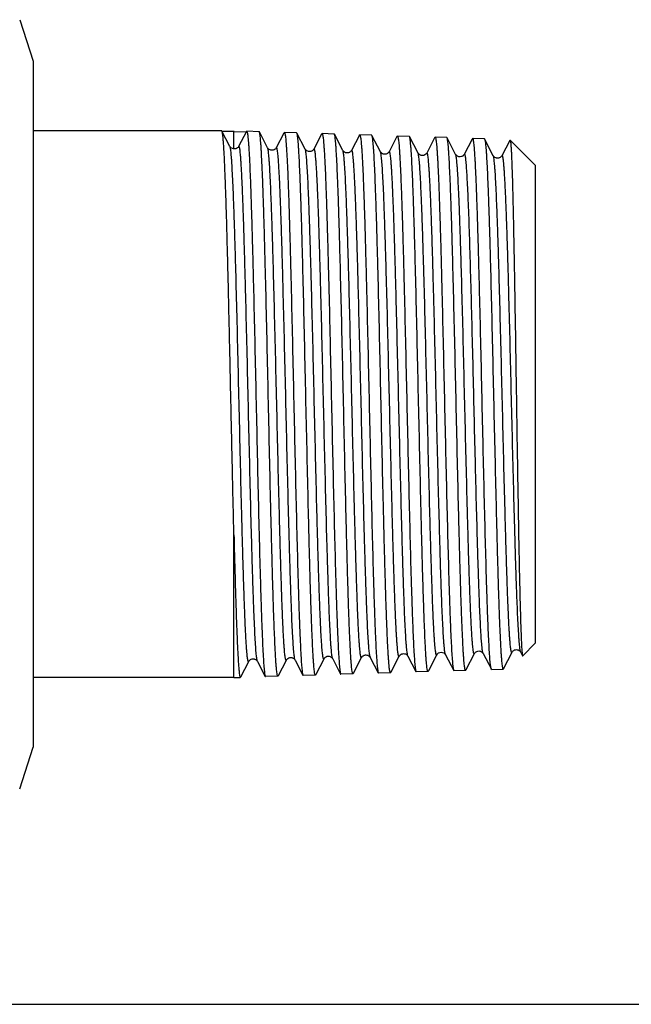
# Model space of a CAD drawing. Units: millimetres. Extents: x 0 to 420, y 0 to 297.
# Drawn here: x 181 to 210, y 0 to 47 of the extents above; entities that cross this region are included whole.
import ezdxf

# ---------------------------------------------------------------- set-up
doc = ezdxf.new("R2010")
doc.units = ezdxf.units.MM
doc.header["$LTSCALE"] = 23.1
doc.layers.get('0').update_dxf_attribs({"linetype": 'CONTINUOUS'})
doc.layers.add('A_STD', color=7, linetype='CONTINUOUS')
doc.layers.add('KOSMETIK', color=7, linetype='CONTINUOUS')

msp = doc.modelspace()

# ---------------------------------------------------------------- linework, layer by layer
at = {"color": 7, "linetype": 'Continuous'}
for p, q in [((190.291, 42.018), (181.216, 42.018)), ((190.302, 42.006), (190.291, 42.018)), ((190.687, 41.269), (190.302, 42.006)), ((190.876, 41.986), (190.313, 41.986)), ((190.876, 41.986), (191.471, 41.967)), ((191.478, 41.987), (191.104, 41.269)), ((192.088, 41.98), (191.491, 41.998)), ((192.1, 41.968), (192.088, 41.98)), ((192.497, 41.206), (192.1, 41.968)), ((193.284, 41.916), (192.914, 41.206)), ((193.292, 41.93), (193.284, 41.916)), ((193.292, 41.93), (193.304, 41.942)), ((193.894, 41.923), (193.304, 41.942)), ((193.906, 41.912), (193.894, 41.923)), ((194.307, 41.143), (193.906, 41.912)), ((195.094, 41.853), (194.724, 41.143)), ((195.105, 41.873), (195.094, 41.853)), ((195.105, 41.873), (195.118, 41.885)), ((195.701, 41.867), (195.118, 41.885)), ((195.713, 41.855), (195.701, 41.867)), ((196.117, 41.079), (195.713, 41.855)), ((196.918, 41.817), (196.534, 41.079)), ((196.918, 41.815), (196.918, 41.817)), ((197.507, 41.81), (196.931, 41.828)), ((197.519, 41.799), (197.507, 41.81)), ((197.927, 41.016), (197.519, 41.799)), ((198.723, 41.743), (198.344, 41.016)), ((198.732, 41.76), (198.723, 41.743)), ((198.732, 41.76), (198.744, 41.772)), ((199.314, 41.754), (198.744, 41.772)), ((199.326, 41.742), (199.314, 41.754)), ((199.737, 40.953), (199.326, 41.742)), ((200.545, 41.703), (200.533, 41.68)), ((200.545, 41.703), (200.558, 41.715)), ((201.12, 41.697), (200.558, 41.715)), ((201.132, 41.686), (201.12, 41.697)), ((201.547, 40.89), (201.132, 41.686)), ((191.105, 41.27), (191.104, 41.269)), ((200.533, 41.68), (200.154, 40.953)), ((202.343, 41.617), (201.964, 40.89)), ((202.358, 41.646), (202.343, 41.617)), ((202.358, 41.646), (202.364, 41.655)), ((202.927, 41.641), (202.371, 41.658)), ((202.927, 41.641), (202.939, 41.629)), ((203.357, 40.826), (202.939, 41.629)), ((204.156, 41.559), (203.774, 40.826)), ((204.161, 41.57), (204.156, 41.559)), ((205.376, 40.368), (204.17, 41.574)), ((192.915, 41.206), (192.914, 41.206)), ((194.725, 41.143), (194.724, 41.143)), ((196.117, 41.079), (196.117, 41.079)), ((196.534, 41.08), (196.534, 41.079)), ((196.534, 41.079), (196.534, 41.079)), ((197.927, 41.016), (197.927, 41.016)), ((198.344, 41.016), (198.344, 41.016)), ((200.154, 40.953), (200.154, 40.953)), ((201.547, 40.89), (201.547, 40.89)), ((201.971, 40.899), (201.964, 40.89)), ((201.964, 40.89), (201.964, 40.889)), ((203.357, 40.826), (203.357, 40.826)), ((203.774, 40.826), (203.774, 40.826)), ((190.876, 15.718), (190.876, 22.593)), ((205.376, 17.368), (204.776, 16.768)), ((194.827, 15.886), (195.212, 16.624)), ((195.629, 16.624), (195.629, 16.624)), ((195.629, 16.624), (196.012, 15.89)), ((196.628, 15.932), (197.022, 16.687)), ((197.022, 16.687), (197.022, 16.687)), ((197.439, 16.687), (197.825, 15.947)), ((198.438, 15.995), (198.832, 16.751)), ((198.832, 16.751), (198.832, 16.751)), ((199.249, 16.751), (199.638, 16.004)), ((200.248, 16.058), (200.642, 16.814)), ((200.642, 16.814), (200.642, 16.814)), ((201.059, 16.814), (201.452, 16.06)), ((202.053, 16.112), (202.452, 16.877)), ((202.869, 16.877), (202.869, 16.877)), ((202.869, 16.877), (203.265, 16.117)), ((203.842, 16.134), (204.262, 16.941)), ((204.679, 16.941), (204.767, 16.772)), ((204.767, 16.772), (204.776, 16.768)), ((191.207, 15.76), (191.592, 16.498)), ((192.01, 16.497), (192.009, 16.498)), ((192.009, 16.498), (192.385, 15.777)), ((193.017, 15.823), (193.402, 16.561)), ((193.82, 16.561), (193.819, 16.561)), ((193.819, 16.561), (194.198, 15.834)), ((202.035, 16.078), (202.053, 16.112)), ((203.278, 16.105), (203.265, 16.117)), ((191.184, 15.727), (191.196, 15.739)), ((191.196, 15.739), (191.207, 15.76)), ((192.385, 15.777), (192.397, 15.765)), ((192.991, 15.784), (192.397, 15.765)), ((193.003, 15.795), (192.991, 15.784)), ((193.003, 15.795), (193.017, 15.823)), ((194.198, 15.834), (194.211, 15.822)), ((194.797, 15.84), (194.211, 15.822)), ((194.809, 15.852), (194.797, 15.84)), ((194.809, 15.852), (194.827, 15.886)), ((196.012, 15.89), (196.024, 15.879)), ((196.604, 15.897), (196.024, 15.879)), ((196.616, 15.908), (196.604, 15.897)), ((196.616, 15.908), (196.628, 15.932)), ((197.825, 15.947), (197.838, 15.935)), ((198.41, 15.953), (197.838, 15.935)), ((198.422, 15.965), (198.41, 15.953)), ((198.422, 15.965), (198.438, 15.995)), ((199.638, 16.004), (199.651, 15.992)), ((200.217, 16.01), (199.651, 15.992)), ((200.229, 16.021), (200.217, 16.01)), ((200.229, 16.021), (200.248, 16.058)), ((201.452, 16.06), (201.464, 16.049)), ((202.023, 16.066), (201.464, 16.049)), ((202.035, 16.078), (202.023, 16.066)), ((0, 0), (420, 0))]:
    msp.add_line(p, q, dxfattribs=at)
for centre, radius, start, end in [((202.87, 41.594), 0.0772, 24.4912, 27.4174), ((201.762, 41.003), 0.232, 301.3131, 312.844), ((201.755, 41.011), 0.242, 312.6338, 316.3443)]:
    msp.add_arc(centre, radius, start, end, dxfattribs=at)
for points, knots in [([(190.876, 22.593), (190.85, 23.625), (190.802, 25.758), (190.744, 28.443), (190.697, 30.641), (190.661, 32.264), (190.626, 33.833), (190.59, 35.322), (190.555, 36.707), (190.52, 37.967), (190.484, 39.081), (190.454, 39.91), (190.429, 40.487), (190.411, 40.851), (190.394, 41.167), (190.376, 41.434), (190.358, 41.65), (190.343, 41.799), (190.33, 41.891), (190.322, 41.942), (190.313, 41.979), (190.306, 41.999), (190.302, 42.006)], [0, 0, 0, 0, 0.159468, 0.329375, 0.414863, 0.49888, 0.580082, 0.657166, 0.728899, 0.794132, 0.851821, 0.901044, 0.922229, 0.941015, 0.957326, 0.9711, 0.982283, 0.990836, 0.994118, 0.996735, 0.998691, 1, 1, 1, 1]), ([(191.478, 41.987), (191.479, 41.988), (191.482, 41.993), (191.487, 41.999), (191.491, 41.998)], [0, 0, 0, 0, 0.347579, 1, 1, 1, 1]), ([(191.491, 41.998), (191.493, 41.998), (191.5, 41.993), (191.509, 41.973), (191.521, 41.929), (191.534, 41.855), (191.547, 41.751), (191.561, 41.618), (191.574, 41.457), (191.588, 41.267), (191.601, 41.05), (191.615, 40.805), (191.634, 40.425), (191.657, 39.886), (191.684, 39.165), (191.711, 38.352), (191.739, 37.454), (191.766, 36.478), (191.793, 35.433), (191.83, 33.931), (191.876, 31.957), (191.93, 29.522), (191.984, 27.064), (192.037, 24.672), (192.091, 22.431), (192.137, 20.695), (192.175, 19.443), (192.202, 18.626), (192.229, 17.902), (192.256, 17.277), (192.283, 16.757), (192.31, 16.346), (192.333, 16.074), (192.353, 15.915), (192.363, 15.854), (192.369, 15.829)], [0, 0, 0, 0, 0.000301, 0.000806, 0.002595, 0.005477, 0.009465, 0.014556, 0.020738, 0.028003, 0.036334, 0.045711, 0.056116, 0.079911, 0.107506, 0.138653, 0.173073, 0.210456, 0.250463, 0.292738, 0.382539, 0.476628, 0.571615, 0.664077, 0.750685, 0.828314, 0.862872, 0.894164, 0.921912, 0.945863, 0.965804, 0.981556, 0.992982, 0.997045, 1, 1, 1, 1]), ([(192.991, 15.784), (192.988, 15.784), (192.982, 15.788), (192.972, 15.809), (192.96, 15.854), (192.947, 15.93), (192.933, 16.037), (192.92, 16.174), (192.906, 16.341), (192.892, 16.537), (192.879, 16.762), (192.865, 17.015), (192.845, 17.409), (192.822, 17.966), (192.794, 18.711), (192.766, 19.551), (192.739, 20.478), (192.711, 21.484), (192.683, 22.56), (192.646, 24.103), (192.599, 26.125), (192.545, 28.61), (192.49, 31.105), (192.436, 33.517), (192.389, 35.433), (192.351, 36.857), (192.323, 37.82), (192.296, 38.698), (192.268, 39.485), (192.241, 40.172), (192.217, 40.679), (192.198, 41.031), (192.184, 41.252), (192.17, 41.444), (192.157, 41.607), (192.143, 41.741), (192.13, 41.844), (192.118, 41.911), (192.108, 41.949), (192.102, 41.963), (192.1, 41.968)], [0, 0, 0, 0, 0.0003, 0.000807, 0.002628, 0.005586, 0.009692, 0.014942, 0.021325, 0.02883, 0.037439, 0.047132, 0.057887, 0.082481, 0.110991, 0.143149, 0.178656, 0.217178, 0.258353, 0.301795, 0.393835, 0.489851, 0.586253, 0.679434, 0.765911, 0.805613, 0.842454, 0.87609, 0.906206, 0.932521, 0.954791, 0.964343, 0.972811, 0.980173, 0.986414, 0.991523, 0.995488, 0.998308, 0.999292, 1, 1, 1, 1]), ([(193.304, 41.942), (193.307, 41.942), (193.313, 41.937), (193.323, 41.917), (193.334, 41.873), (193.347, 41.799), (193.361, 41.695), (193.374, 41.563), (193.387, 41.403), (193.401, 41.214), (193.415, 40.997), (193.428, 40.753), (193.447, 40.375), (193.471, 39.838), (193.498, 39.121), (193.525, 38.312), (193.552, 37.417), (193.579, 36.446), (193.606, 35.406), (193.644, 33.911), (193.689, 31.945), (193.743, 29.521), (193.797, 27.074), (193.851, 24.692), (193.905, 22.461), (193.951, 20.733), (193.988, 19.486), (194.016, 18.673), (194.043, 17.952), (194.07, 17.329), (194.096, 16.811), (194.123, 16.402), (194.146, 16.131), (194.166, 15.971), (194.176, 15.911), (194.182, 15.886)], [0, 0, 0, 0, 0.000302, 0.000808, 0.002597, 0.005479, 0.009467, 0.014556, 0.020739, 0.028002, 0.036332, 0.045708, 0.056111, 0.079902, 0.107492, 0.138633, 0.173047, 0.210423, 0.250424, 0.292691, 0.382479, 0.476556, 0.571534, 0.663992, 0.750598, 0.82823, 0.862791, 0.894091, 0.921846, 0.945808, 0.96576, 0.981526, 0.992967, 0.997037, 1, 1, 1, 1]), ([(194.797, 15.84), (194.795, 15.84), (194.788, 15.845), (194.778, 15.865), (194.766, 15.91), (194.753, 15.986), (194.74, 16.093), (194.726, 16.229), (194.713, 16.395), (194.699, 16.59), (194.685, 16.814), (194.671, 17.066), (194.652, 17.458), (194.628, 18.013), (194.601, 18.754), (194.573, 19.59), (194.545, 20.514), (194.518, 21.515), (194.49, 22.586), (194.452, 24.123), (194.406, 26.136), (194.351, 28.61), (194.297, 31.095), (194.242, 33.496), (194.196, 35.404), (194.158, 36.822), (194.13, 37.78), (194.102, 38.655), (194.075, 39.438), (194.047, 40.122), (194.024, 40.628), (194.004, 40.978), (193.99, 41.198), (193.977, 41.39), (193.963, 41.552), (193.95, 41.685), (193.936, 41.787), (193.924, 41.854), (193.914, 41.892), (193.909, 41.906), (193.906, 41.912)], [0, 0, 0, 0, 0.000301, 0.000808, 0.00263, 0.005588, 0.009694, 0.014943, 0.021326, 0.02883, 0.037437, 0.047129, 0.057883, 0.082473, 0.11098, 0.143135, 0.178638, 0.217157, 0.258328, 0.301767, 0.393799, 0.48981, 0.586207, 0.679386, 0.765863, 0.805566, 0.842409, 0.876047, 0.906167, 0.932486, 0.954762, 0.964317, 0.972787, 0.980153, 0.986397, 0.991509, 0.995479, 0.998303, 0.99929, 1, 1, 1, 1]), ([(195.118, 41.885), (195.12, 41.885), (195.126, 41.88), (195.136, 41.86), (195.148, 41.816), (195.161, 41.743), (195.174, 41.64), (195.187, 41.508), (195.201, 41.349), (195.214, 41.161), (195.228, 40.945), (195.242, 40.702), (195.261, 40.325), (195.284, 39.791), (195.311, 39.077), (195.338, 38.271), (195.365, 37.38), (195.393, 36.413), (195.42, 35.378), (195.457, 33.889), (195.503, 31.932), (195.556, 29.519), (195.61, 27.082), (195.664, 24.71), (195.718, 22.489), (195.764, 20.769), (195.802, 19.527), (195.829, 18.717), (195.856, 17.999), (195.883, 17.379), (195.91, 16.863), (195.936, 16.456), (195.96, 16.186), (195.98, 16.027), (195.99, 15.967), (195.995, 15.942)], [0, 0, 0, 0, 0.000303, 0.000809, 0.002599, 0.005482, 0.00947, 0.014559, 0.020741, 0.028005, 0.036334, 0.04571, 0.056113, 0.079904, 0.107494, 0.138635, 0.173049, 0.210424, 0.250425, 0.292692, 0.38248, 0.476557, 0.571534, 0.663992, 0.750599, 0.828231, 0.862792, 0.894091, 0.921847, 0.945808, 0.96576, 0.981525, 0.992966, 0.997037, 1, 1, 1, 1]), ([(196.604, 15.897), (196.601, 15.897), (196.595, 15.901), (196.585, 15.922), (196.573, 15.966), (196.56, 16.042), (196.546, 16.148), (196.533, 16.283), (196.519, 16.449), (196.505, 16.643), (196.491, 16.866), (196.478, 17.117), (196.458, 17.507), (196.435, 18.06), (196.407, 18.798), (196.379, 19.63), (196.352, 20.549), (196.324, 21.547), (196.296, 22.613), (196.259, 24.143), (196.213, 26.147), (196.158, 28.61), (196.103, 31.084), (196.049, 33.474), (196.002, 35.374), (195.964, 36.786), (195.936, 37.74), (195.909, 38.611), (195.881, 39.391), (195.854, 40.073), (195.827, 40.649), (195.803, 41.062), (195.783, 41.335), (195.77, 41.497), (195.756, 41.629), (195.743, 41.731), (195.729, 41.804), (195.719, 41.842), (195.713, 41.855)], [0, 0, 0, 0, 0.000302, 0.00081, 0.002632, 0.00559, 0.009695, 0.014944, 0.021326, 0.028829, 0.037436, 0.047126, 0.057879, 0.082467, 0.110971, 0.143123, 0.178624, 0.21714, 0.258308, 0.301743, 0.393768, 0.489772, 0.586163, 0.679339, 0.765816, 0.80552, 0.842364, 0.876006, 0.906129, 0.932453, 0.954734, 0.972765, 0.980134, 0.986382, 0.991498, 0.995472, 0.998301, 1, 1, 1, 1]), ([(196.918, 41.817), (196.919, 41.818), (196.922, 41.823), (196.927, 41.828), (196.931, 41.828)], [0, 0, 0, 0, 0.347577, 1, 1, 1, 1]), ([(196.931, 41.828), (196.934, 41.828), (196.94, 41.824), (196.95, 41.804), (196.961, 41.76), (196.974, 41.687), (196.987, 41.584), (197.001, 41.453), (197.014, 41.294), (197.028, 41.107), (197.041, 40.892), (197.055, 40.65), (197.074, 40.275), (197.097, 39.743), (197.124, 39.032), (197.152, 38.229), (197.179, 37.342), (197.206, 36.379), (197.233, 35.348), (197.27, 33.865), (197.316, 31.917), (197.37, 29.513), (197.424, 27.087), (197.478, 24.726), (197.531, 22.514), (197.578, 20.801), (197.615, 19.565), (197.643, 18.759), (197.67, 18.044), (197.697, 17.427), (197.723, 16.914), (197.75, 16.509), (197.773, 16.24), (197.793, 16.083), (197.803, 16.023), (197.809, 15.998)], [0, 0, 0, 0, 0.000304, 0.000811, 0.002602, 0.005485, 0.009475, 0.014566, 0.020749, 0.028015, 0.036346, 0.045724, 0.056129, 0.079924, 0.10752, 0.138667, 0.173087, 0.21047, 0.250477, 0.292751, 0.382552, 0.47664, 0.571626, 0.664087, 0.750693, 0.82832, 0.862876, 0.894168, 0.921915, 0.945865, 0.965805, 0.981556, 0.992982, 0.997045, 1, 1, 1, 1]), ([(198.41, 15.953), (198.408, 15.953), (198.401, 15.958), (198.391, 15.978), (198.379, 16.022), (198.366, 16.098), (198.353, 16.203), (198.339, 16.338), (198.326, 16.503), (198.312, 16.696), (198.298, 16.918), (198.284, 17.168), (198.265, 17.556), (198.241, 18.106), (198.214, 18.841), (198.186, 19.67), (198.158, 20.585), (198.131, 21.578), (198.103, 22.64), (198.065, 24.162), (198.019, 26.158), (197.964, 28.61), (197.91, 31.073), (197.855, 33.453), (197.809, 35.344), (197.771, 36.75), (197.743, 37.7), (197.715, 38.568), (197.688, 39.344), (197.661, 40.023), (197.633, 40.597), (197.609, 41.008), (197.59, 41.28), (197.576, 41.441), (197.563, 41.573), (197.549, 41.675), (197.536, 41.747), (197.526, 41.786), (197.519, 41.799)], [0, 0, 0, 0, 0.000303, 0.000812, 0.002634, 0.005592, 0.009697, 0.014946, 0.021327, 0.02883, 0.037437, 0.047126, 0.057878, 0.082463, 0.110964, 0.143113, 0.178609, 0.217119, 0.258283, 0.301714, 0.39373, 0.489727, 0.586114, 0.679287, 0.765764, 0.805469, 0.842316, 0.87596, 0.906087, 0.932415, 0.954702, 0.97274, 0.980113, 0.986365, 0.991485, 0.995463, 0.998296, 1, 1, 1, 1]), ([(198.744, 41.772), (198.747, 41.772), (198.753, 41.767), (198.763, 41.747), (198.775, 41.704), (198.788, 41.631), (198.801, 41.529), (198.814, 41.398), (198.828, 41.24), (198.841, 41.054), (198.855, 40.84), (198.868, 40.599), (198.887, 40.226), (198.911, 39.696), (198.938, 38.988), (198.965, 38.19), (198.992, 37.307), (199.019, 36.348), (199.047, 35.322), (199.084, 33.846), (199.129, 31.906), (199.183, 29.514), (199.237, 27.099), (199.291, 24.748), (199.345, 22.546), (199.391, 20.841), (199.429, 19.61), (199.456, 18.807), (199.483, 18.095), (199.51, 17.48), (199.537, 16.969), (199.563, 16.565), (199.586, 16.297), (199.606, 16.14), (199.617, 16.08), (199.622, 16.055)], [0, 0, 0, 0, 0.000305, 0.000813, 0.002603, 0.005487, 0.009475, 0.014564, 0.020746, 0.028009, 0.036338, 0.045712, 0.056114, 0.079902, 0.107489, 0.138626, 0.173036, 0.210407, 0.250403, 0.292666, 0.382445, 0.476514, 0.571485, 0.663939, 0.750544, 0.828179, 0.862744, 0.894047, 0.921807, 0.945774, 0.965733, 0.981506, 0.992956, 0.997032, 1, 1, 1, 1]), ([(200.217, 16.01), (200.214, 16.009), (200.208, 16.014), (200.198, 16.034), (200.186, 16.079), (200.173, 16.154), (200.159, 16.259), (200.146, 16.393), (200.132, 16.557), (200.118, 16.749), (200.104, 16.97), (200.091, 17.219), (200.071, 17.606), (200.048, 18.153), (200.02, 18.885), (199.992, 19.71), (199.965, 20.621), (199.937, 21.609), (199.91, 22.666), (199.872, 24.182), (199.826, 26.169), (199.771, 28.61), (199.716, 31.062), (199.662, 33.432), (199.615, 35.315), (199.577, 36.714), (199.55, 37.66), (199.522, 38.524), (199.494, 39.297), (199.467, 39.973), (199.44, 40.545), (199.416, 40.954), (199.396, 41.225), (199.383, 41.386), (199.369, 41.517), (199.356, 41.619), (199.342, 41.691), (199.332, 41.729), (199.326, 41.742)], [0, 0, 0, 0, 0.000304, 0.000813, 0.002636, 0.005594, 0.009699, 0.014947, 0.021327, 0.028829, 0.037434, 0.047122, 0.057873, 0.082455, 0.110952, 0.143097, 0.178589, 0.217095, 0.258254, 0.301681, 0.39369, 0.489682, 0.586066, 0.679236, 0.765713, 0.805419, 0.842267, 0.875914, 0.906045, 0.932378, 0.954671, 0.972715, 0.980091, 0.986347, 0.991471, 0.995454, 0.998291, 1, 1, 1, 1]), ([(200.558, 41.715), (200.56, 41.715), (200.567, 41.71), (200.576, 41.69), (200.588, 41.647), (200.601, 41.574), (200.614, 41.473), (200.628, 41.343), (200.641, 41.185), (200.655, 41), (200.668, 40.787), (200.682, 40.547), (200.701, 40.175), (200.724, 39.648), (200.751, 38.943), (200.778, 38.148), (200.806, 37.269), (200.833, 36.314), (200.86, 35.292), (200.897, 33.822), (200.943, 31.891), (200.997, 29.509), (201.051, 27.104), (201.104, 24.763), (201.158, 22.571), (201.204, 20.873), (201.242, 19.648), (201.269, 18.849), (201.296, 18.14), (201.323, 17.528), (201.35, 17.019), (201.377, 16.618), (201.4, 16.351), (201.42, 16.195), (201.43, 16.136), (201.436, 16.111)], [0, 0, 0, 0, 0.000306, 0.000815, 0.002606, 0.005491, 0.00948, 0.014571, 0.020755, 0.02802, 0.03635, 0.045727, 0.056131, 0.079925, 0.107517, 0.138661, 0.173078, 0.210457, 0.250461, 0.292731, 0.382524, 0.476607, 0.57159, 0.664049, 0.750653, 0.82828, 0.862838, 0.894132, 0.921882, 0.945837, 0.965782, 0.98154, 0.992973, 0.997041, 1, 1, 1, 1]), ([(202.023, 16.066), (202.021, 16.066), (202.014, 16.07), (202.004, 16.091), (201.992, 16.135), (201.979, 16.209), (201.966, 16.314), (201.952, 16.448), (201.939, 16.611), (201.925, 16.802), (201.911, 17.022), (201.897, 17.27), (201.878, 17.655), (201.854, 18.2), (201.827, 18.928), (201.799, 19.749), (201.771, 20.656), (201.744, 21.641), (201.716, 22.693), (201.678, 24.202), (201.632, 26.18), (201.577, 28.61), (201.523, 31.051), (201.468, 33.41), (201.422, 35.285), (201.384, 36.679), (201.356, 37.621), (201.328, 38.481), (201.301, 39.251), (201.274, 39.924), (201.246, 40.493), (201.223, 40.9), (201.203, 41.171), (201.189, 41.331), (201.176, 41.461), (201.162, 41.563), (201.149, 41.634), (201.139, 41.673), (201.132, 41.686)], [0, 0, 0, 0, 0.000305, 0.000815, 0.002638, 0.005596, 0.009701, 0.014948, 0.021328, 0.028829, 0.037433, 0.04712, 0.05787, 0.08245, 0.110944, 0.143086, 0.178575, 0.217078, 0.258234, 0.301657, 0.393658, 0.489641, 0.586017, 0.679184, 0.76566, 0.805368, 0.842218, 0.875868, 0.906002, 0.932341, 0.954639, 0.972689, 0.980069, 0.986329, 0.991457, 0.995444, 0.998286, 1, 1, 1, 1]), ([(191.104, 41.269), (191.1, 41.261), (191.086, 41.238), (191.059, 41.209), (191.022, 41.183), (190.984, 41.164), (190.94, 41.15), (190.852, 41.142), (190.751, 41.182), (190.698, 41.247), (190.687, 41.269)], [0, 0, 0, 0, 0.057524, 0.159604, 0.234702, 0.321958, 0.414631, 0.509112, 0.848773, 1, 1, 1, 1]), ([(191.592, 16.498), (191.59, 16.494), (191.587, 16.488), (191.577, 16.484), (191.568, 16.492), (191.562, 16.505), (191.555, 16.525), (191.545, 16.567), (191.533, 16.638), (191.519, 16.744), (191.505, 16.881), (191.491, 17.046), (191.477, 17.239), (191.463, 17.461), (191.449, 17.71), (191.435, 17.986), (191.421, 18.288), (191.407, 18.616), (191.388, 19.102), (191.364, 19.767), (191.336, 20.629), (191.308, 21.571), (191.279, 22.583), (191.241, 24.044), (191.194, 25.969), (191.139, 28.344), (191.083, 30.74), (191.028, 33.064), (190.98, 34.915), (190.942, 36.294), (190.914, 37.227), (190.886, 38.08), (190.858, 38.845), (190.83, 39.514), (190.802, 40.08), (190.778, 40.486), (190.758, 40.755), (190.744, 40.914), (190.731, 41.045), (190.717, 41.146), (190.704, 41.218), (190.693, 41.256), (190.687, 41.269)], [0, 0, 0, 0, 0.000488, 0.000789, 0.00114, 0.001722, 0.002578, 0.003722, 0.006886, 0.011226, 0.016739, 0.023412, 0.031232, 0.040182, 0.050239, 0.06138, 0.073579, 0.086806, 0.101029, 0.132327, 0.167171, 0.205224, 0.246123, 0.28947, 0.381825, 0.478739, 0.57649, 0.671324, 0.7596, 0.800207, 0.837933, 0.872414, 0.903321, 0.930358, 0.953265, 0.971827, 0.979422, 0.985871, 0.991157, 0.995273, 0.998216, 1, 1, 1, 1]), ([(192.009, 16.498), (192.003, 16.511), (191.992, 16.549), (191.979, 16.621), (191.965, 16.723), (191.951, 16.853), (191.937, 17.013), (191.917, 17.283), (191.893, 17.689), (191.866, 18.256), (191.838, 18.926), (191.81, 19.691), (191.782, 20.545), (191.754, 21.479), (191.715, 22.859), (191.668, 24.711), (191.612, 27.036), (191.557, 29.431), (191.502, 31.805), (191.454, 33.729), (191.416, 35.189), (191.388, 36.2), (191.36, 37.141), (191.332, 38.002), (191.308, 38.666), (191.289, 39.151), (191.275, 39.478), (191.261, 39.781), (191.247, 40.056), (191.233, 40.305), (191.219, 40.527), (191.205, 40.72), (191.191, 40.885), (191.177, 41.021), (191.163, 41.129), (191.15, 41.206), (191.138, 41.253), (191.128, 41.274), (191.12, 41.283), (191.109, 41.279), (191.107, 41.273), (191.105, 41.27)], [0, 0, 0, 0, 0.001788, 0.004737, 0.00886, 0.014157, 0.020617, 0.028225, 0.046819, 0.069763, 0.096837, 0.127784, 0.162303, 0.200065, 0.240705, 0.329029, 0.423883, 0.521623, 0.618496, 0.710785, 0.754093, 0.794949, 0.832962, 0.867765, 0.899025, 0.913232, 0.926445, 0.93863, 0.94976, 0.959809, 0.968751, 0.976567, 0.983241, 0.988755, 0.9931, 0.996273, 0.998281, 0.998868, 0.999224, 0.999521, 1, 1, 1, 1]), ([(193.819, 16.561), (193.813, 16.574), (193.802, 16.612), (193.789, 16.684), (193.775, 16.785), (193.761, 16.915), (193.747, 17.074), (193.727, 17.343), (193.703, 17.747), (193.676, 18.312), (193.648, 18.978), (193.62, 19.74), (193.592, 20.59), (193.564, 21.519), (193.525, 22.892), (193.478, 24.735), (193.422, 27.048), (193.367, 29.431), (193.311, 31.793), (193.264, 33.707), (193.226, 35.16), (193.198, 36.165), (193.17, 37.101), (193.142, 37.957), (193.118, 38.618), (193.099, 39.1), (193.085, 39.426), (193.071, 39.726), (193.057, 40.001), (193.042, 40.248), (193.028, 40.468), (193.015, 40.661), (193.001, 40.825), (192.987, 40.96), (192.973, 41.067), (192.96, 41.143), (192.948, 41.19), (192.938, 41.211), (192.929, 41.22), (192.919, 41.216), (192.916, 41.21), (192.915, 41.206)], [0, 0, 0, 0, 0.001794, 0.004748, 0.008879, 0.014181, 0.020645, 0.02826, 0.046864, 0.069818, 0.096902, 0.127856, 0.162385, 0.200154, 0.240799, 0.329133, 0.423992, 0.521732, 0.618601, 0.710881, 0.754184, 0.795033, 0.833037, 0.867833, 0.899084, 0.913286, 0.926493, 0.938673, 0.949799, 0.959841, 0.968779, 0.97659, 0.983257, 0.988765, 0.993106, 0.996273, 0.998276, 0.998862, 0.999217, 0.999517, 1, 1, 1, 1]), ([(202.364, 41.655), (202.365, 41.656), (202.367, 41.657), (202.369, 41.658), (202.371, 41.658)], [0, 0, 0, 0, 0.293677, 1, 1, 1, 1]), ([(203.248, 16.171), (203.243, 16.196), (203.233, 16.256), (203.213, 16.414), (203.189, 16.681), (203.163, 17.084), (203.136, 17.593), (203.109, 18.204), (203.082, 18.911), (203.055, 19.708), (203.017, 20.929), (202.971, 22.62), (202.917, 24.803), (202.864, 27.132), (202.81, 29.524), (202.756, 31.893), (202.71, 33.813), (202.673, 35.274), (202.646, 36.29), (202.619, 37.239), (202.592, 38.113), (202.564, 38.904), (202.537, 39.604), (202.514, 40.128), (202.495, 40.498), (202.481, 40.736), (202.468, 40.948), (202.454, 41.132), (202.441, 41.289), (202.428, 41.418), (202.414, 41.519), (202.401, 41.591), (202.39, 41.634), (202.38, 41.654), (202.374, 41.658), (202.371, 41.658)], [0, 0, 0, 0, 0.003022, 0.007151, 0.018699, 0.034561, 0.054599, 0.078634, 0.106453, 0.137804, 0.172405, 0.250082, 0.336691, 0.429113, 0.524026, 0.618015, 0.707703, 0.749917, 0.789866, 0.827191, 0.861557, 0.892653, 0.920202, 0.943957, 0.954344, 0.963706, 0.972023, 0.979276, 0.985449, 0.990532, 0.994515, 0.997395, 0.999185, 0.999693, 1, 1, 1, 1]), ([(202.94, 41.626), (202.947, 41.611), (202.957, 41.571), (202.97, 41.496), (202.984, 41.392), (202.997, 41.258), (203.011, 41.096), (203.031, 40.823), (203.054, 40.413), (203.082, 39.841), (203.109, 39.168), (203.136, 38.398), (203.164, 37.539), (203.191, 36.6), (203.229, 35.211), (203.276, 33.345), (203.33, 30.998), (203.385, 28.573), (203.439, 26.158), (203.486, 24.194), (203.523, 22.696), (203.551, 21.652), (203.578, 20.676), (203.606, 19.776), (203.633, 18.961), (203.661, 18.239), (203.685, 17.698), (203.704, 17.317), (203.718, 17.071), (203.731, 16.853), (203.745, 16.663), (203.759, 16.501), (203.772, 16.368), (203.786, 16.265), (203.799, 16.191), (203.811, 16.147), (203.821, 16.127), (203.827, 16.122), (203.83, 16.122)], [0, 0, 0, 0, 0.001852, 0.004832, 0.008952, 0.014208, 0.02059, 0.028087, 0.04635, 0.068835, 0.095332, 0.125597, 0.159349, 0.196274, 0.236027, 0.32252, 0.415609, 0.511831, 0.607604, 0.699361, 0.742656, 0.783684, 0.822061, 0.85743, 0.88946, 0.917853, 0.942343, 0.953052, 0.962704, 0.971276, 0.978748, 0.985105, 0.990332, 0.994421, 0.997369, 0.999186, 0.999695, 1, 1, 1, 1]), ([(204.161, 41.57), (204.162, 41.572), (204.164, 41.576), (204.169, 41.575), (204.17, 41.574)], [0, 0, 0, 0, 0.599963, 1, 1, 1, 1]), ([(204.17, 41.574), (204.172, 41.571), (204.175, 41.564), (204.179, 41.55), (204.183, 41.53), (204.19, 41.49), (204.197, 41.424), (204.206, 41.326), (204.214, 41.203), (204.223, 41.055), (204.231, 40.882), (204.24, 40.684), (204.249, 40.463), (204.261, 40.122), (204.276, 39.639), (204.293, 38.994), (204.31, 38.267), (204.328, 37.464), (204.345, 36.591), (204.362, 35.655), (204.386, 34.304), (204.416, 32.52), (204.451, 30.308), (204.485, 28.054), (204.52, 25.834), (204.555, 23.724), (204.59, 21.796), (204.625, 20.118), (204.656, 18.903), (204.681, 18.099), (204.699, 17.635), (204.716, 17.27), (204.73, 17.061), (204.737, 16.973)], [0, 0, 0, 0, 0.000353, 0.000947, 0.001793, 0.002894, 0.005865, 0.009865, 0.014886, 0.02092, 0.027957, 0.035984, 0.044983, 0.054939, 0.07764, 0.103905, 0.133525, 0.16626, 0.201845, 0.239988, 0.280376, 0.366534, 0.45746, 0.550112, 0.64136, 0.728099, 0.807348, 0.87636, 0.932719, 0.955511, 0.974429, 0.989304, 1, 1, 1, 1]), ([(192.914, 41.206), (192.91, 41.198), (192.896, 41.175), (192.869, 41.146), (192.832, 41.12), (192.794, 41.1), (192.75, 41.086), (192.662, 41.078), (192.561, 41.119), (192.508, 41.184), (192.497, 41.206)], [0, 0, 0, 0, 0.057479, 0.159547, 0.234653, 0.321926, 0.414617, 0.509118, 0.848837, 1, 1, 1, 1]), ([(193.402, 16.561), (193.4, 16.557), (193.397, 16.551), (193.387, 16.547), (193.378, 16.555), (193.372, 16.568), (193.365, 16.588), (193.355, 16.629), (193.343, 16.7), (193.329, 16.806), (193.315, 16.941), (193.301, 17.105), (193.287, 17.297), (193.273, 17.518), (193.259, 17.766), (193.245, 18.04), (193.231, 18.341), (193.217, 18.667), (193.198, 19.15), (193.174, 19.812), (193.146, 20.669), (193.118, 21.606), (193.09, 22.612), (193.051, 24.066), (193.004, 25.981), (192.949, 28.344), (192.893, 30.728), (192.838, 33.04), (192.791, 34.882), (192.752, 36.254), (192.724, 37.183), (192.696, 38.032), (192.668, 38.793), (192.64, 39.458), (192.613, 40.022), (192.588, 40.426), (192.568, 40.693), (192.555, 40.852), (192.541, 40.982), (192.527, 41.083), (192.514, 41.155), (192.503, 41.193), (192.497, 41.206)], [0, 0, 0, 0, 0.000492, 0.000795, 0.001146, 0.001725, 0.002579, 0.00372, 0.006879, 0.011215, 0.016721, 0.023389, 0.031205, 0.040148, 0.0502, 0.061337, 0.073531, 0.086753, 0.100972, 0.132261, 0.167097, 0.205144, 0.246035, 0.289377, 0.381724, 0.478635, 0.576387, 0.671225, 0.75951, 0.800123, 0.837855, 0.872345, 0.903259, 0.930305, 0.953222, 0.971794, 0.979395, 0.985848, 0.99114, 0.995262, 0.99821, 1, 1, 1, 1]), ([(194.724, 41.143), (194.72, 41.134), (194.706, 41.111), (194.679, 41.083), (194.642, 41.057), (194.604, 41.037), (194.56, 41.023), (194.472, 41.015), (194.371, 41.055), (194.318, 41.12), (194.307, 41.143)], [0, 0, 0, 0, 0.057434, 0.159488, 0.234605, 0.321893, 0.414603, 0.509125, 0.848903, 1, 1, 1, 1]), ([(195.212, 16.624), (195.21, 16.621), (195.207, 16.615), (195.197, 16.61), (195.189, 16.618), (195.182, 16.631), (195.175, 16.651), (195.169, 16.678), (195.162, 16.713), (195.151, 16.773), (195.139, 16.867), (195.125, 17.002), (195.112, 17.165), (195.098, 17.356), (195.084, 17.575), (195.069, 17.821), (195.055, 18.094), (195.041, 18.393), (195.027, 18.718), (195.008, 19.198), (194.984, 19.856), (194.956, 20.709), (194.928, 21.641), (194.9, 22.642), (194.861, 24.088), (194.814, 25.993), (194.759, 28.344), (194.703, 30.716), (194.648, 33.016), (194.601, 34.849), (194.562, 36.214), (194.534, 37.138), (194.506, 37.983), (194.478, 38.74), (194.45, 39.403), (194.423, 39.964), (194.398, 40.365), (194.378, 40.632), (194.365, 40.79), (194.351, 40.92), (194.337, 41.02), (194.324, 41.092), (194.314, 41.13), (194.307, 41.143)], [0, 0, 0, 0, 0.000495, 0.0008, 0.00115, 0.001728, 0.002579, 0.003718, 0.005149, 0.006873, 0.011203, 0.016704, 0.023368, 0.031177, 0.040116, 0.050163, 0.061294, 0.073483, 0.086701, 0.100915, 0.132196, 0.167023, 0.205063, 0.245948, 0.289284, 0.381623, 0.478529, 0.576281, 0.671124, 0.759417, 0.800036, 0.837775, 0.872271, 0.903195, 0.930249, 0.953176, 0.971759, 0.979365, 0.985823, 0.991122, 0.995248, 0.998203, 1, 1, 1, 1]), ([(195.629, 16.624), (195.622, 16.637), (195.612, 16.675), (195.599, 16.747), (195.585, 16.848), (195.571, 16.977), (195.557, 17.136), (195.537, 17.403), (195.513, 17.805), (195.485, 18.367), (195.458, 19.031), (195.43, 19.789), (195.402, 20.634), (195.374, 21.56), (195.335, 22.925), (195.288, 24.759), (195.232, 27.06), (195.177, 29.431), (195.121, 31.781), (195.074, 33.685), (195.036, 35.13), (195.008, 36.13), (194.98, 37.061), (194.952, 37.913), (194.928, 38.569), (194.909, 39.049), (194.895, 39.373), (194.88, 39.672), (194.866, 39.945), (194.852, 40.191), (194.838, 40.41), (194.824, 40.601), (194.811, 40.764), (194.797, 40.899), (194.783, 41.005), (194.77, 41.081), (194.758, 41.127), (194.748, 41.148), (194.739, 41.156), (194.729, 41.152), (194.726, 41.147), (194.725, 41.143)], [0, 0, 0, 0, 0.0018, 0.004762, 0.008897, 0.014205, 0.020676, 0.028296, 0.04691, 0.069873, 0.096967, 0.127931, 0.162466, 0.200242, 0.240894, 0.329237, 0.4241, 0.52184, 0.618704, 0.710976, 0.754272, 0.795115, 0.833112, 0.867898, 0.899141, 0.913338, 0.926541, 0.938717, 0.949836, 0.959874, 0.968806, 0.976612, 0.983273, 0.988777, 0.993112, 0.996274, 0.998274, 0.998858, 0.999212, 0.999514, 1, 1, 1, 1]), ([(196.534, 41.08), (196.53, 41.071), (196.516, 41.048), (196.488, 41.019), (196.452, 40.994), (196.414, 40.974), (196.37, 40.96), (196.322, 40.956), (196.275, 40.961), (196.232, 40.976), (196.195, 40.996), (196.16, 41.022), (196.134, 41.05), (196.121, 41.072), (196.117, 41.079)], [0, 0, 0, 0, 0.058101, 0.159423, 0.234348, 0.320963, 0.412921, 0.506841, 0.600532, 0.691374, 0.776237, 0.849642, 0.948052, 1, 1, 1, 1]), ([(197.022, 16.687), (197.02, 16.684), (197.017, 16.678), (197.007, 16.673), (196.999, 16.681), (196.992, 16.694), (196.985, 16.714), (196.979, 16.741), (196.972, 16.775), (196.961, 16.835), (196.949, 16.929), (196.936, 17.062), (196.922, 17.225), (196.908, 17.415), (196.894, 17.633), (196.88, 17.878), (196.865, 18.149), (196.851, 18.447), (196.837, 18.769), (196.818, 19.247), (196.794, 19.902), (196.766, 20.75), (196.738, 21.677), (196.71, 22.673), (196.671, 24.111), (196.624, 26.006), (196.569, 28.345), (196.513, 30.704), (196.458, 32.993), (196.411, 34.816), (196.372, 36.174), (196.344, 37.094), (196.316, 37.934), (196.288, 38.688), (196.26, 39.347), (196.233, 39.905), (196.209, 40.305), (196.189, 40.571), (196.175, 40.728), (196.161, 40.857), (196.147, 40.957), (196.134, 41.028), (196.124, 41.066), (196.117, 41.079)], [0, 0, 0, 0, 0.000497, 0.000804, 0.001155, 0.001733, 0.002584, 0.003722, 0.005152, 0.006875, 0.011203, 0.016703, 0.023363, 0.03117, 0.040107, 0.050151, 0.061279, 0.073466, 0.08668, 0.100891, 0.132165, 0.166987, 0.20502, 0.245899, 0.28923, 0.381558, 0.478456, 0.576203, 0.671043, 0.759339, 0.799961, 0.837704, 0.872206, 0.903135, 0.930197, 0.953133, 0.971724, 0.979336, 0.9858, 0.991103, 0.995237, 0.998198, 1, 1, 1, 1]), ([(197.439, 16.688), (197.432, 16.701), (197.422, 16.739), (197.409, 16.81), (197.395, 16.91), (197.381, 17.039), (197.367, 17.197), (197.347, 17.463), (197.323, 17.864), (197.295, 18.423), (197.268, 19.083), (197.24, 19.837), (197.212, 20.679), (197.183, 21.599), (197.145, 22.958), (197.098, 24.782), (197.042, 27.072), (196.987, 29.43), (196.931, 31.768), (196.884, 33.662), (196.846, 35.099), (196.818, 36.094), (196.79, 37.02), (196.762, 37.867), (196.738, 38.52), (196.719, 38.998), (196.705, 39.32), (196.69, 39.617), (196.676, 39.888), (196.662, 40.133), (196.648, 40.351), (196.634, 40.541), (196.621, 40.703), (196.607, 40.837), (196.593, 40.942), (196.58, 41.018), (196.568, 41.064), (196.558, 41.085), (196.549, 41.093), (196.539, 41.089), (196.536, 41.083), (196.534, 41.08)], [0, 0, 0, 0, 0.001808, 0.004775, 0.008917, 0.014231, 0.020708, 0.028333, 0.046958, 0.069931, 0.097032, 0.128003, 0.162544, 0.200324, 0.240979, 0.329325, 0.424186, 0.521921, 0.618776, 0.711036, 0.754327, 0.795163, 0.833153, 0.867933, 0.899169, 0.913363, 0.926563, 0.938735, 0.949852, 0.959887, 0.968816, 0.976619, 0.983279, 0.98878, 0.993113, 0.996273, 0.998271, 0.998854, 0.99921, 0.999513, 1, 1, 1, 1]), ([(198.344, 41.016), (198.34, 41.008), (198.326, 40.987), (198.301, 40.958), (198.266, 40.932), (198.228, 40.913), (198.184, 40.898), (198.136, 40.892), (198.088, 40.898), (198.032, 40.915), (197.981, 40.948), (197.944, 40.986), (197.931, 41.008), (197.927, 41.016)], [0, 0, 0, 0, 0.051801, 0.152361, 0.2247, 0.311078, 0.404685, 0.500169, 0.595209, 0.686975, 0.84618, 0.947628, 1, 1, 1, 1]), ([(198.832, 16.751), (198.83, 16.747), (198.827, 16.741), (198.817, 16.737), (198.809, 16.744), (198.802, 16.757), (198.795, 16.777), (198.789, 16.803), (198.782, 16.837), (198.772, 16.897), (198.759, 16.99), (198.746, 17.123), (198.732, 17.284), (198.718, 17.473), (198.704, 17.69), (198.69, 17.933), (198.676, 18.203), (198.661, 18.499), (198.647, 18.82), (198.628, 19.295), (198.604, 19.946), (198.576, 20.79), (198.548, 21.711), (198.52, 22.702), (198.481, 24.133), (198.434, 26.018), (198.379, 28.345), (198.323, 30.692), (198.268, 32.969), (198.221, 34.783), (198.182, 36.134), (198.154, 37.049), (198.126, 37.886), (198.098, 38.635), (198.07, 39.291), (198.043, 39.847), (198.019, 40.245), (197.999, 40.51), (197.985, 40.666), (197.971, 40.795), (197.957, 40.894), (197.944, 40.965), (197.934, 41.003), (197.927, 41.016)], [0, 0, 0, 0, 0.0005, 0.00081, 0.00116, 0.001735, 0.002583, 0.003718, 0.005144, 0.006864, 0.011186, 0.016678, 0.023332, 0.031133, 0.040062, 0.0501, 0.061223, 0.073403, 0.086612, 0.100818, 0.132081, 0.166894, 0.204919, 0.245791, 0.289117, 0.381437, 0.478334, 0.576083, 0.670932, 0.759239, 0.799869, 0.837619, 0.87213, 0.903069, 0.930141, 0.953087, 0.97169, 0.979307, 0.985776, 0.991085, 0.995224, 0.99819, 1, 1, 1, 1]), ([(199.249, 16.751), (199.242, 16.764), (199.232, 16.802), (199.219, 16.873), (199.205, 16.973), (199.191, 17.101), (199.177, 17.259), (199.157, 17.523), (199.133, 17.922), (199.105, 18.479), (199.077, 19.136), (199.049, 19.887), (199.021, 20.725), (198.993, 21.642), (198.955, 22.994), (198.908, 24.81), (198.852, 27.088), (198.797, 29.436), (198.741, 31.761), (198.694, 33.646), (198.656, 35.075), (198.628, 36.065), (198.6, 36.985), (198.572, 37.828), (198.548, 38.477), (198.528, 38.952), (198.514, 39.272), (198.5, 39.567), (198.486, 39.837), (198.472, 40.08), (198.458, 40.296), (198.444, 40.484), (198.43, 40.645), (198.416, 40.778), (198.404, 40.87), (198.394, 40.93), (198.387, 40.964), (198.381, 40.99), (198.374, 41.01), (198.367, 41.023), (198.359, 41.03), (198.349, 41.026), (198.346, 41.02), (198.344, 41.016)], [0, 0, 0, 0, 0.001813, 0.004787, 0.008937, 0.014258, 0.020743, 0.028378, 0.047021, 0.070014, 0.097138, 0.128131, 0.162696, 0.2005, 0.241178, 0.329568, 0.424467, 0.52223, 0.6191, 0.711359, 0.754642, 0.795467, 0.83344, 0.868198, 0.899408, 0.913588, 0.92677, 0.938926, 0.950025, 0.96004, 0.968949, 0.976731, 0.983368, 0.988846, 0.993156, 0.99487, 0.996292, 0.997423, 0.998269, 0.998842, 0.999191, 0.9995, 1, 1, 1, 1]), ([(200.154, 40.953), (200.116, 40.882), (199.945, 40.781), (199.774, 40.882), (199.737, 40.953)], [0, 0, 0, 0, 0.500617, 1, 1, 1, 1]), ([(200.642, 16.814), (200.64, 16.81), (200.637, 16.804), (200.627, 16.8), (200.619, 16.807), (200.612, 16.82), (200.605, 16.839), (200.599, 16.866), (200.592, 16.9), (200.582, 16.959), (200.569, 17.051), (200.556, 17.183), (200.542, 17.344), (200.528, 17.532), (200.514, 17.747), (200.5, 17.989), (200.486, 18.258), (200.471, 18.552), (200.457, 18.871), (200.438, 19.344), (200.414, 19.991), (200.386, 20.83), (200.358, 21.747), (200.33, 22.732), (200.291, 24.155), (200.244, 26.031), (200.189, 28.345), (200.133, 30.68), (200.078, 32.945), (200.031, 34.75), (199.992, 36.094), (199.964, 37.005), (199.936, 37.837), (199.908, 38.583), (199.88, 39.236), (199.853, 39.789), (199.829, 40.185), (199.809, 40.448), (199.795, 40.604), (199.781, 40.732), (199.767, 40.832), (199.754, 40.902), (199.744, 40.94), (199.737, 40.953)], [0, 0, 0, 0, 0.000503, 0.000815, 0.001165, 0.001739, 0.002586, 0.003719, 0.005143, 0.006861, 0.011177, 0.016666, 0.023316, 0.031112, 0.040037, 0.050071, 0.061189, 0.073365, 0.08657, 0.100771, 0.132027, 0.166832, 0.20485, 0.245716, 0.289035, 0.381347, 0.478238, 0.575986, 0.670836, 0.759151, 0.799785, 0.837542, 0.872059, 0.903006, 0.930086, 0.953041, 0.971655, 0.979276, 0.985752, 0.991067, 0.995211, 0.998184, 1, 1, 1, 1]), ([(201.059, 16.814), (201.052, 16.827), (201.042, 16.865), (201.028, 16.936), (201.015, 17.036), (201.001, 17.164), (200.987, 17.32), (200.967, 17.584), (200.943, 17.981), (200.915, 18.535), (200.887, 19.189), (200.859, 19.936), (200.831, 20.77), (200.803, 21.681), (200.765, 23.027), (200.717, 24.833), (200.662, 27.1), (200.607, 29.435), (200.551, 31.748), (200.504, 33.623), (200.466, 35.045), (200.438, 36.029), (200.41, 36.944), (200.382, 37.782), (200.358, 38.428), (200.338, 38.9), (200.324, 39.219), (200.31, 39.512), (200.296, 39.78), (200.282, 40.022), (200.268, 40.237), (200.254, 40.424), (200.24, 40.584), (200.226, 40.716), (200.214, 40.808), (200.204, 40.867), (200.197, 40.901), (200.19, 40.927), (200.184, 40.947), (200.177, 40.959), (200.169, 40.967), (200.159, 40.962), (200.156, 40.956), (200.154, 40.953)], [0, 0, 0, 0, 0.001822, 0.004803, 0.008958, 0.014287, 0.020779, 0.028418, 0.047073, 0.070076, 0.097208, 0.128209, 0.162779, 0.200588, 0.24127, 0.329662, 0.42456, 0.522316, 0.619176, 0.711423, 0.754699, 0.795516, 0.833483, 0.868234, 0.899437, 0.913613, 0.926793, 0.938945, 0.95004, 0.960053, 0.968959, 0.976738, 0.983373, 0.988849, 0.993155, 0.994869, 0.996291, 0.997421, 0.998266, 0.998838, 0.999188, 0.999499, 1, 1, 1, 1]), ([(201.883, 40.805), (201.847, 40.783), (201.784, 40.762), (201.699, 40.772), (201.618, 40.804), (201.568, 40.851), (201.547, 40.889)], [0, 0, 0, 0, 0.326084, 0.496659, 0.656998, 1, 1, 1, 1]), ([(202.452, 16.877), (202.45, 16.874), (202.447, 16.868), (202.437, 16.863), (202.429, 16.87), (202.423, 16.883), (202.416, 16.902), (202.409, 16.928), (202.402, 16.962), (202.392, 17.021), (202.38, 17.112), (202.366, 17.243), (202.352, 17.403), (202.338, 17.59), (202.324, 17.804), (202.31, 18.044), (202.296, 18.311), (202.282, 18.604), (202.267, 18.921), (202.248, 19.391), (202.224, 20.034), (202.196, 20.869), (202.168, 21.781), (202.14, 22.761), (202.102, 24.177), (202.054, 26.042), (201.999, 28.344), (201.943, 30.667), (201.888, 32.921), (201.841, 34.716), (201.802, 36.054), (201.774, 36.96), (201.746, 37.788), (201.718, 38.53), (201.691, 39.18), (201.663, 39.73), (201.639, 40.125), (201.619, 40.387), (201.605, 40.542), (201.591, 40.669), (201.578, 40.769), (201.564, 40.839), (201.554, 40.877), (201.547, 40.889)], [0, 0, 0, 0, 0.000508, 0.000823, 0.001172, 0.001743, 0.002586, 0.003715, 0.005135, 0.006849, 0.011158, 0.016638, 0.023279, 0.031068, 0.039985, 0.050011, 0.061122, 0.073291, 0.086488, 0.100684, 0.131927, 0.166721, 0.20473, 0.245587, 0.2889, 0.381203, 0.478092, 0.575843, 0.670703, 0.759032, 0.799674, 0.837441, 0.871969, 0.902927, 0.93002, 0.952988, 0.971614, 0.979243, 0.985725, 0.991046, 0.995198, 0.998178, 1, 1, 1, 1]), ([(201.964, 40.89), (201.963, 40.887), (201.954, 40.87), (201.942, 40.856), (201.931, 40.844)], [0, 0, 0, 0, 0.147363, 1, 1, 1, 1]), ([(202.015, 40.801), (202.011, 40.818), (202.007, 40.842), (201.999, 40.869), (201.993, 40.884), (201.988, 40.894), (201.983, 40.901), (201.976, 40.903), (201.972, 40.901), (201.971, 40.899)], [0, 0, 0, 0, 0.438035, 0.603729, 0.734596, 0.831993, 0.899388, 0.947359, 1, 1, 1, 1]), ([(202.869, 16.877), (202.863, 16.889), (202.853, 16.924), (202.84, 16.988), (202.827, 17.078), (202.814, 17.194), (202.801, 17.334), (202.782, 17.57), (202.759, 17.926), (202.733, 18.422), (202.707, 19.009), (202.68, 19.68), (202.654, 20.43), (202.627, 21.253), (202.591, 22.474), (202.546, 24.125), (202.494, 26.213), (202.441, 28.393), (202.389, 30.589), (202.336, 32.727), (202.284, 34.733), (202.232, 36.539), (202.187, 37.889), (202.15, 38.823), (202.123, 39.4), (202.097, 39.887), (202.072, 40.279), (202.046, 40.574), (202.027, 40.737), (202.015, 40.801)], [0, 0, 0, 0, 0.001703, 0.004445, 0.008239, 0.013085, 0.018974, 0.025898, 0.042786, 0.063612, 0.088195, 0.116328, 0.147769, 0.182247, 0.219468, 0.300837, 0.389086, 0.481192, 0.573999, 0.664329, 0.749093, 0.82539, 0.890614, 0.918362, 0.942541, 0.962948, 0.97941, 0.991791, 1, 1, 1, 1]), ([(203.774, 40.826), (203.77, 40.819), (203.756, 40.797), (203.721, 40.758), (203.669, 40.727), (203.614, 40.708), (203.566, 40.703), (203.518, 40.708), (203.462, 40.725), (203.412, 40.758), (203.374, 40.796), (203.361, 40.818), (203.357, 40.826)], [0, 0, 0, 0, 0.051513, 0.152469, 0.310222, 0.404012, 0.49983, 0.595159, 0.687156, 0.846064, 0.947831, 1, 1, 1, 1]), ([(204.262, 16.941), (204.26, 16.937), (204.257, 16.931), (204.247, 16.926), (204.239, 16.933), (204.233, 16.946), (204.226, 16.965), (204.219, 16.991), (204.212, 17.024), (204.202, 17.083), (204.19, 17.174), (204.176, 17.304), (204.162, 17.462), (204.148, 17.648), (204.134, 17.861), (204.12, 18.1), (204.106, 18.366), (204.092, 18.657), (204.078, 18.972), (204.058, 19.44), (204.034, 20.08), (204.006, 20.91), (203.978, 21.816), (203.95, 22.791), (203.912, 24.199), (203.864, 26.055), (203.809, 28.345), (203.754, 30.655), (203.698, 32.897), (203.651, 34.683), (203.612, 36.014), (203.584, 36.915), (203.556, 37.739), (203.528, 38.478), (203.501, 39.125), (203.473, 39.672), (203.449, 40.065), (203.429, 40.326), (203.415, 40.48), (203.401, 40.607), (203.388, 40.706), (203.374, 40.776), (203.364, 40.813), (203.357, 40.826)], [0, 0, 0, 0, 0.00051, 0.000827, 0.001176, 0.001746, 0.002587, 0.003714, 0.005133, 0.006845, 0.01115, 0.016625, 0.023263, 0.031047, 0.03996, 0.049983, 0.061089, 0.073254, 0.086448, 0.100639, 0.131875, 0.166661, 0.204664, 0.245515, 0.288823, 0.381118, 0.478001, 0.575751, 0.670613, 0.758948, 0.799596, 0.837368, 0.871902, 0.902868, 0.929968, 0.952945, 0.971581, 0.979214, 0.985701, 0.991029, 0.995186, 0.998171, 1, 1, 1, 1]), ([(204.679, 16.941), (204.672, 16.954), (204.662, 16.991), (204.648, 17.061), (204.635, 17.16), (204.621, 17.288), (204.607, 17.443), (204.587, 17.704), (204.563, 18.097), (204.535, 18.646), (204.507, 19.294), (204.479, 20.034), (204.451, 20.859), (204.423, 21.762), (204.385, 23.094), (204.337, 24.882), (204.282, 27.125), (204.226, 29.436), (204.171, 31.725), (204.124, 33.579), (204.086, 34.986), (204.058, 35.96), (204.029, 36.865), (204.001, 37.694), (203.977, 38.333), (203.958, 38.8), (203.944, 39.114), (203.93, 39.404), (203.916, 39.669), (203.902, 39.908), (203.888, 40.121), (203.874, 40.306), (203.86, 40.464), (203.846, 40.594), (203.834, 40.684), (203.824, 40.743), (203.817, 40.776), (203.81, 40.802), (203.803, 40.821), (203.797, 40.833), (203.789, 40.841), (203.779, 40.836), (203.776, 40.83), (203.774, 40.826)], [0, 0, 0, 0, 0.001834, 0.004827, 0.008994, 0.014334, 0.020837, 0.028488, 0.047165, 0.07019, 0.097342, 0.128363, 0.162952, 0.200777, 0.241475, 0.329892, 0.424806, 0.522569, 0.619425, 0.711657, 0.754921, 0.795724, 0.833675, 0.868406, 0.899588, 0.913752, 0.92692, 0.93906, 0.950142, 0.960142, 0.969035, 0.9768, 0.983421, 0.988882, 0.993175, 0.994882, 0.996296, 0.99742, 0.998259, 0.998826, 0.999174, 0.999491, 1, 1, 1, 1]), ([(190.876, 22.593), (190.888, 22.097), (190.912, 21.151), (190.945, 20.001), (190.971, 19.156), (190.991, 18.586), (191.01, 18.063), (191.029, 17.588), (191.048, 17.164), (191.067, 16.793), (191.086, 16.476), (191.105, 16.214), (191.124, 16.01), (191.14, 15.876), (191.154, 15.797), (191.162, 15.764), (191.169, 15.744), (191.174, 15.734), (191.18, 15.727), (191.184, 15.727)], [0, 0, 0, 0, 0.216345, 0.412424, 0.501734, 0.584695, 0.660926, 0.730083, 0.791859, 0.845978, 0.892202, 0.930323, 0.960188, 0.981677, 0.989272, 0.994779, 0.996765, 0.998261, 1, 1, 1, 1]), ([(204.262, 16.941), (204.274, 16.964), (204.329, 17.028), (204.47, 17.086), (204.613, 17.028), (204.667, 16.964), (204.679, 16.941)], [0, 0, 0, 0, 0.155535, 0.499759, 0.844646, 1, 1, 1, 1]), ([(191.592, 16.498), (191.603, 16.52), (191.656, 16.585), (191.757, 16.625), (191.845, 16.617), (191.889, 16.603), (191.927, 16.583), (191.964, 16.558), (191.991, 16.529), (192.005, 16.506), (192.009, 16.497)], [0, 0, 0, 0, 0.151139, 0.490962, 0.585472, 0.678172, 0.765452, 0.840553, 0.942636, 1, 1, 1, 1]), ([(193.402, 16.561), (193.413, 16.583), (193.438, 16.613), (193.48, 16.644), (193.517, 16.664), (193.561, 16.679), (193.608, 16.684), (193.655, 16.68), (193.699, 16.667), (193.737, 16.647), (193.774, 16.621), (193.801, 16.592), (193.815, 16.569), (193.819, 16.561)], [0, 0, 0, 0, 0.149944, 0.222711, 0.308445, 0.40027, 0.494106, 0.587994, 0.679997, 0.766694, 0.84152, 0.942955, 1, 1, 1, 1]), ([(195.212, 16.624), (195.223, 16.647), (195.248, 16.677), (195.29, 16.707), (195.327, 16.728), (195.371, 16.742), (195.433, 16.75), (195.495, 16.737), (195.547, 16.71), (195.584, 16.684), (195.611, 16.655), (195.625, 16.632), (195.629, 16.624)], [0, 0, 0, 0, 0.150034, 0.222776, 0.308639, 0.400661, 0.494641, 0.67971, 0.766487, 0.841445, 0.942966, 1, 1, 1, 1]), ([(197.022, 16.688), (197.026, 16.695), (197.039, 16.718), (197.076, 16.756), (197.127, 16.788), (197.183, 16.806), (197.246, 16.813), (197.321, 16.796), (197.386, 16.756), (197.421, 16.717), (197.435, 16.695), (197.439, 16.687)], [0, 0, 0, 0, 0.052219, 0.15449, 0.312515, 0.404962, 0.500694, 0.689528, 0.846642, 0.948396, 1, 1, 1, 1]), ([(198.832, 16.751), (198.844, 16.774), (198.899, 16.838), (199.041, 16.896), (199.183, 16.839), (199.238, 16.774), (199.249, 16.751)], [0, 0, 0, 0, 0.15587, 0.499763, 0.844656, 1, 1, 1, 1]), ([(200.642, 16.814), (200.68, 16.885), (200.851, 16.986), (201.022, 16.885), (201.059, 16.814)], [0, 0, 0, 0, 0.500358, 1, 1, 1, 1]), ([(202.452, 16.877), (202.456, 16.885), (202.47, 16.907), (202.505, 16.946), (202.57, 16.985), (202.685, 17.012), (202.802, 16.965), (202.857, 16.901), (202.869, 16.877)], [0, 0, 0, 0, 0.051691, 0.154636, 0.312371, 0.502594, 0.84491, 1, 1, 1, 1]), ([(204.737, 16.973), (204.738, 16.964), (204.741, 16.932), (204.744, 16.899), (204.747, 16.876)], [0, 0, 0, 0, 0.279056, 1, 1, 1, 1]), ([(204.747, 16.876), (204.75, 16.853), (204.753, 16.823), (204.761, 16.788), (204.765, 16.776), (204.767, 16.772)], [0, 0, 0, 0, 0.65041, 0.86222, 1, 1, 1, 1]), ([(201.436, 16.111), (201.438, 16.101), (201.442, 16.084), (201.448, 16.067), (201.452, 16.061)], [0, 0, 0, 0, 0.58838, 1, 1, 1, 1]), ([(203.265, 16.117), (203.262, 16.124), (203.255, 16.142), (203.251, 16.16), (203.248, 16.171)], [0, 0, 0, 0, 0.409067, 1, 1, 1, 1]), ([(203.83, 16.122), (203.831, 16.122), (203.837, 16.124), (203.84, 16.13), (203.842, 16.134)], [0, 0, 0, 0, 0.180142, 1, 1, 1, 1]), ([(192.369, 15.829), (192.371, 15.818), (192.375, 15.801), (192.382, 15.784), (192.385, 15.777)], [0, 0, 0, 0, 0.590567, 1, 1, 1, 1]), ([(194.182, 15.886), (194.184, 15.875), (194.189, 15.858), (194.195, 15.84), (194.198, 15.834)], [0, 0, 0, 0, 0.590474, 1, 1, 1, 1]), ([(195.995, 15.942), (195.998, 15.932), (196.002, 15.914), (196.008, 15.897), (196.012, 15.89)], [0, 0, 0, 0, 0.590008, 1, 1, 1, 1]), ([(197.809, 15.998), (197.811, 15.988), (197.816, 15.971), (197.822, 15.954), (197.825, 15.947)], [0, 0, 0, 0, 0.589139, 1, 1, 1, 1]), ([(199.622, 16.055), (199.625, 16.045), (199.629, 16.027), (199.635, 16.01), (199.638, 16.004)], [0, 0, 0, 0, 0.589285, 1, 1, 1, 1])]:
    msp.add_open_spline(points, degree=3, knots=knots, dxfattribs=at)
at = {"layer": 'A_STD', "color": 7, "linetype": 'Continuous'}
for p, q in [((180.566, 47.368), (181.216, 45.368)), ((181.216, 45.368), (181.216, 12.368)), ((205.376, 40.368), (205.376, 17.368)), ((203.278, 16.105), (203.83, 16.122)), ((190.876, 15.718), (181.216, 15.718)), ((190.876, 15.718), (191.184, 15.727)), ((180.566, 10.368), (181.216, 12.368))]:
    msp.add_line(p, q, dxfattribs=at)
at = {"layer": 'KOSMETIK', "color": 7, "linetype": 'Continuous'}
msp.add_line((190.876, 41.148), (190.876, 42.018), dxfattribs=at)

doc.saveas('drawing.dxf')
